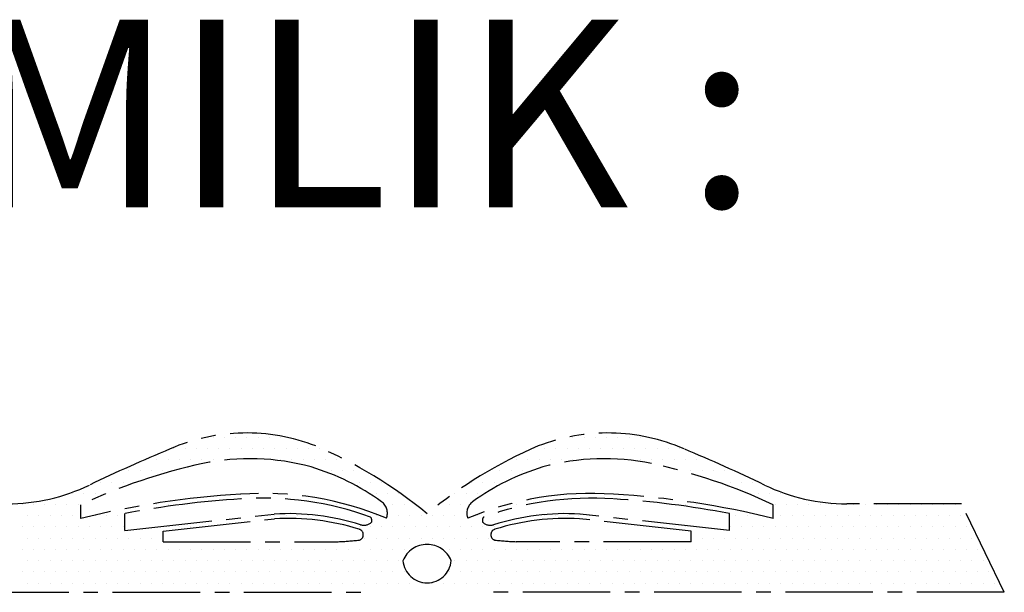
# Model space of a CAD drawing. Units: millimetres. Extents: x 22864 to 79143, y -31452 to 9449.
# Drawn here: x 60294 to 60509, y -6282 to -6157 of the extents above; entities that cross this region are included whole.
import ezdxf

# ---------------------------------------------------------------- set-up
doc = ezdxf.new("R2010")
doc.units = ezdxf.units.MM
doc.linetypes.add('CENTER2', pattern=[28.575, 19.05, -3.175, 3.175, -3.175])
doc.layers.add('SINGA', color=5, linetype='Continuous')
doc.layers.add('TB', color=7, linetype='Continuous')
doc.styles.add('tahoma', font='GOTHIC.TTF', dxfattribs={"height": 750})

# ---------------------------------------------------------------- blocks, each defined once
blk = doc.blocks.new('*X859')
at = {"color": 0}
for p, q in [((35445.3125, 8046.875), (35445.3125, 8046.875)), ((35460.9375, 8046.875), (35460.9375, 8046.875)), ((35476.5625, 8046.875), (35476.5625, 8046.875)), ((35492.1875, 8046.875), (35492.1875, 8046.875)), ((35507.8125, 8046.875), (35507.8125, 8046.875)), ((35523.4375, 8046.875), (35523.4375, 8046.875)), ((35539.0625, 8046.875), (35539.0625, 8046.875)), ((35945.3125, 8046.875), (35945.3125, 8046.875)), ((35960.9375, 8046.875), (35960.9375, 8046.875)), ((35976.5625, 8046.875), (35976.5625, 8046.875)), ((35992.1875, 8046.875), (35992.1875, 8046.875)), ((36007.8125, 8046.875), (36007.8125, 8046.875)), ((36023.4375, 8046.875), (36023.4375, 8046.875)), ((36039.0625, 8046.875), (36039.0625, 8046.875)), ((35390.625, 8031.25), (35390.625, 8031.25)), ((35406.25, 8031.25), (35406.25, 8031.25)), ((35421.875, 8031.25), (35421.875, 8031.25)), ((35437.5, 8031.25), (35437.5, 8031.25)), ((35453.125, 8031.25), (35453.125, 8031.25)), ((35468.75, 8031.25), (35468.75, 8031.25)), ((35484.375, 8031.25), (35484.375, 8031.25)), ((35500, 8031.25), (35500, 8031.25)), ((35515.625, 8031.25), (35515.625, 8031.25)), ((35531.25, 8031.25), (35531.25, 8031.25)), ((35546.875, 8031.25), (35546.875, 8031.25)), ((35562.5, 8031.25), (35562.5, 8031.25)), ((35578.125, 8031.25), (35578.125, 8031.25)), ((35593.75, 8031.25), (35593.75, 8031.25)), ((35890.625, 8031.25), (35890.625, 8031.25)), ((35906.25, 8031.25), (35906.25, 8031.25)), ((35921.875, 8031.25), (35921.875, 8031.25)), ((35937.5, 8031.25), (35937.5, 8031.25)), ((35953.125, 8031.25), (35953.125, 8031.25)), ((35968.75, 8031.25), (35968.75, 8031.25)), ((35984.375, 8031.25), (35984.375, 8031.25)), ((36000, 8031.25), (36000, 8031.25)), ((36015.625, 8031.25), (36015.625, 8031.25)), ((36031.25, 8031.25), (36031.25, 8031.25)), ((36046.875, 8031.25), (36046.875, 8031.25)), ((36062.5, 8031.25), (36062.5, 8031.25)), ((36078.125, 8031.25), (36078.125, 8031.25)), ((36093.75, 8031.25), (36093.75, 8031.25)), ((35351.5625, 8015.625), (35351.5625, 8015.625)), ((35367.1875, 8015.625), (35367.1875, 8015.625)), ((35382.8125, 8015.625), (35382.8125, 8015.625)), ((35398.4375, 8015.625), (35398.4375, 8015.625)), ((35414.0625, 8015.625), (35414.0625, 8015.625)), ((35429.6875, 8015.625), (35429.6875, 8015.625)), ((35445.3125, 8015.625), (35445.3125, 8015.625)), ((35460.9375, 8015.625), (35460.9375, 8015.625)), ((35539.0625, 8015.625), (35539.0625, 8015.625)), ((35554.6875, 8015.625), (35554.6875, 8015.625)), ((35570.3125, 8015.625), (35570.3125, 8015.625)), ((35585.9375, 8015.625), (35585.9375, 8015.625)), ((35601.5625, 8015.625), (35601.5625, 8015.625)), ((35617.1875, 8015.625), (35617.1875, 8015.625)), ((35867.1875, 8015.625), (35867.1875, 8015.625)), ((35882.8125, 8015.625), (35882.8125, 8015.625)), ((35898.4375, 8015.625), (35898.4375, 8015.625)), ((35914.0625, 8015.625), (35914.0625, 8015.625)), ((35929.6875, 8015.625), (35929.6875, 8015.625)), ((35945.3125, 8015.625), (35945.3125, 8015.625)), ((35960.9375, 8015.625), (35960.9375, 8015.625)), ((36023.4375, 8015.625), (36023.4375, 8015.625)), ((36039.0625, 8015.625), (36039.0625, 8015.625)), ((36054.6875, 8015.625), (36054.6875, 8015.625)), ((36070.3125, 8015.625), (36070.3125, 8015.625)), ((36085.9375, 8015.625), (36085.9375, 8015.625)), ((36101.5625, 8015.625), (36101.5625, 8015.625)), ((36117.1875, 8015.625), (36117.1875, 8015.625)), ((36132.8125, 8015.625), (36132.8125, 8015.625)), ((35328.125, 8000), (35328.125, 8000)), ((35343.75, 8000), (35343.75, 8000)), ((35359.375, 8000), (35359.375, 8000)), ((35375, 8000), (35375, 8000)), ((35609.375, 8000), (35609.375, 8000)), ((35625, 8000), (35625, 8000)), ((35640.625, 8000), (35640.625, 8000)), ((35656.25, 8000), (35656.25, 8000)), ((35843.75, 8000), (35843.75, 8000)), ((35859.375, 8000), (35859.375, 8000)), ((35875, 8000), (35875, 8000)), ((36109.375, 8000), (36109.375, 8000)), ((36125, 8000), (36125, 8000)), ((36140.625, 8000), (36140.625, 8000)), ((36156.25, 8000), (36156.25, 8000)), ((35289.0625, 7984.375), (35289.0625, 7984.375)), ((35304.6875, 7984.375), (35304.6875, 7984.375)), ((35320.3125, 7984.375), (35320.3125, 7984.375)), ((35335.9375, 7984.375), (35335.9375, 7984.375)), ((35648.4375, 7984.375), (35648.4375, 7984.375)), ((35664.0625, 7984.375), (35664.0625, 7984.375)), ((35679.6875, 7984.375), (35679.6875, 7984.375)), ((35804.6875, 7984.375), (35804.6875, 7984.375)), ((35820.3125, 7984.375), (35820.3125, 7984.375)), ((35835.9375, 7984.375), (35835.9375, 7984.375)), ((36148.4375, 7984.375), (36148.4375, 7984.375)), ((36164.0625, 7984.375), (36164.0625, 7984.375)), ((36179.6875, 7984.375), (36179.6875, 7984.375)), ((36195.3125, 7984.375), (36195.3125, 7984.375)), ((35250, 7968.75), (35250, 7968.75)), ((35265.625, 7968.75), (35265.625, 7968.75)), ((35281.25, 7968.75), (35281.25, 7968.75)), ((35296.875, 7968.75), (35296.875, 7968.75)), ((35671.875, 7968.75), (35671.875, 7968.75)), ((35687.5, 7968.75), (35687.5, 7968.75)), ((35703.125, 7968.75), (35703.125, 7968.75)), ((35781.25, 7968.75), (35781.25, 7968.75)), ((35796.875, 7968.75), (35796.875, 7968.75)), ((35812.5, 7968.75), (35812.5, 7968.75)), ((36203.125, 7968.75), (36203.125, 7968.75)), ((36218.75, 7968.75), (36218.75, 7968.75)), ((36234.375, 7968.75), (36234.375, 7968.75)), ((35179.6875, 7953.125), (35179.6875, 7953.125)), ((35195.3125, 7953.125), (35195.3125, 7953.125)), ((35210.9375, 7953.125), (35210.9375, 7953.125)), ((35226.5625, 7953.125), (35226.5625, 7953.125)), ((35242.1875, 7953.125), (35242.1875, 7953.125)), ((35257.8125, 7953.125), (35257.8125, 7953.125)), ((35367.1875, 7953.125), (35367.1875, 7953.125)), ((35382.8125, 7953.125), (35382.8125, 7953.125)), ((35398.4375, 7953.125), (35398.4375, 7953.125)), ((35617.1875, 7953.125), (35617.1875, 7953.125)), ((35695.3125, 7953.125), (35695.3125, 7953.125)), ((35710.9375, 7953.125), (35710.9375, 7953.125)), ((35726.5625, 7953.125), (35726.5625, 7953.125)), ((35773.4375, 7953.125), (35773.4375, 7953.125)), ((35789.0625, 7953.125), (35789.0625, 7953.125)), ((35867.1875, 7953.125), (35867.1875, 7953.125)), ((35882.8125, 7953.125), (35882.8125, 7953.125)), ((36085.9375, 7953.125), (36085.9375, 7953.125)), ((36101.5625, 7953.125), (36101.5625, 7953.125)), ((36117.1875, 7953.125), (36117.1875, 7953.125)), ((36226.5625, 7953.125), (36226.5625, 7953.125)), ((36242.1875, 7953.125), (36242.1875, 7953.125)), ((36257.8125, 7953.125), (36257.8125, 7953.125)), ((36273.4375, 7953.125), (36273.4375, 7953.125)), ((36289.0625, 7953.125), (36289.0625, 7953.125)), ((36304.6875, 7953.125), (36304.6875, 7953.125)), ((36320.3125, 7953.125), (36320.3125, 7953.125)), ((36335.9375, 7953.125), (36335.9375, 7953.125)), ((36351.5625, 7953.125), (36351.5625, 7953.125)), ((36367.1875, 7953.125), (36367.1875, 7953.125)), ((36382.8125, 7953.125), (36382.8125, 7953.125)), ((36398.4375, 7953.125), (36398.4375, 7953.125)), ((36414.0625, 7953.125), (36414.0625, 7953.125)), ((36429.6875, 7953.125), (36429.6875, 7953.125)), ((36445.3125, 7953.125), (36445.3125, 7953.125)), ((36460.9375, 7953.125), (36460.9375, 7953.125)), ((36476.5625, 7953.125), (36476.5625, 7953.125)), ((35187.5, 7937.5), (35187.5, 7937.5)), ((35203.125, 7937.5), (35203.125, 7937.5)), ((35218.75, 7937.5), (35218.75, 7937.5)), ((35234.375, 7937.5), (35234.375, 7937.5)), ((35250, 7937.5), (35250, 7937.5)), ((35281.25, 7937.5), (35281.25, 7937.5)), ((35296.875, 7937.5), (35296.875, 7937.5)), ((35312.5, 7937.5), (35312.5, 7937.5)), ((35515.625, 7937.5), (35515.625, 7937.5)), ((35531.25, 7937.5), (35531.25, 7937.5)), ((35546.875, 7937.5), (35546.875, 7937.5)), ((35562.5, 7937.5), (35562.5, 7937.5)), ((35578.125, 7937.5), (35578.125, 7937.5)), ((35593.75, 7937.5), (35593.75, 7937.5)), ((35671.875, 7937.5), (35671.875, 7937.5)), ((35687.5, 7937.5), (35687.5, 7937.5)), ((35703.125, 7937.5), (35703.125, 7937.5)), ((35718.75, 7937.5), (35718.75, 7937.5)), ((35734.375, 7937.5), (35734.375, 7937.5)), ((35750, 7937.5), (35750, 7937.5)), ((35765.625, 7937.5), (35765.625, 7937.5)), ((35781.25, 7937.5), (35781.25, 7937.5)), ((35796.875, 7937.5), (35796.875, 7937.5)), ((35812.5, 7937.5), (35812.5, 7937.5)), ((35906.25, 7937.5), (35906.25, 7937.5)), ((35921.875, 7937.5), (35921.875, 7937.5)), ((35937.5, 7937.5), (35937.5, 7937.5)), ((35953.125, 7937.5), (35953.125, 7937.5)), ((35968.75, 7937.5), (35968.75, 7937.5)), ((36171.875, 7937.5), (36171.875, 7937.5)), ((36187.5, 7937.5), (36187.5, 7937.5)), ((36203.125, 7937.5), (36203.125, 7937.5)), ((36234.375, 7937.5), (36234.375, 7937.5)), ((36250, 7937.5), (36250, 7937.5)), ((36265.625, 7937.5), (36265.625, 7937.5)), ((36281.25, 7937.5), (36281.25, 7937.5)), ((36296.875, 7937.5), (36296.875, 7937.5)), ((36312.5, 7937.5), (36312.5, 7937.5)), ((36328.125, 7937.5), (36328.125, 7937.5)), ((36343.75, 7937.5), (36343.75, 7937.5)), ((36359.375, 7937.5), (36359.375, 7937.5)), ((36375, 7937.5), (36375, 7937.5)), ((36390.625, 7937.5), (36390.625, 7937.5)), ((36406.25, 7937.5), (36406.25, 7937.5)), ((36421.875, 7937.5), (36421.875, 7937.5)), ((36437.5, 7937.5), (36437.5, 7937.5)), ((36453.125, 7937.5), (36453.125, 7937.5)), ((36468.75, 7937.5), (36468.75, 7937.5)), ((36484.375, 7937.5), (36484.375, 7937.5)), ((35179.6875, 7921.875), (35179.6875, 7921.875)), ((35195.3125, 7921.875), (35195.3125, 7921.875)), ((35210.9375, 7921.875), (35210.9375, 7921.875)), ((35226.5625, 7921.875), (35226.5625, 7921.875)), ((35242.1875, 7921.875), (35242.1875, 7921.875)), ((35257.8125, 7921.875), (35257.8125, 7921.875)), ((35273.4375, 7921.875), (35273.4375, 7921.875)), ((35289.0625, 7921.875), (35289.0625, 7921.875)), ((35304.6875, 7921.875), (35304.6875, 7921.875)), ((35320.3125, 7921.875), (35320.3125, 7921.875)), ((35382.8125, 7921.875), (35382.8125, 7921.875)), ((35398.4375, 7921.875), (35398.4375, 7921.875)), ((35414.0625, 7921.875), (35414.0625, 7921.875)), ((35648.4375, 7921.875), (35648.4375, 7921.875)), ((35664.0625, 7921.875), (35664.0625, 7921.875)), ((35679.6875, 7921.875), (35679.6875, 7921.875)), ((35695.3125, 7921.875), (35695.3125, 7921.875)), ((35710.9375, 7921.875), (35710.9375, 7921.875)), ((35726.5625, 7921.875), (35726.5625, 7921.875)), ((35742.1875, 7921.875), (35742.1875, 7921.875)), ((35757.8125, 7921.875), (35757.8125, 7921.875)), ((35773.4375, 7921.875), (35773.4375, 7921.875)), ((35789.0625, 7921.875), (35789.0625, 7921.875)), ((35804.6875, 7921.875), (35804.6875, 7921.875)), ((35820.3125, 7921.875), (35820.3125, 7921.875)), ((35835.9375, 7921.875), (35835.9375, 7921.875)), ((36070.3125, 7921.875), (36070.3125, 7921.875)), ((36085.9375, 7921.875), (36085.9375, 7921.875)), ((36101.5625, 7921.875), (36101.5625, 7921.875)), ((36164.0625, 7921.875), (36164.0625, 7921.875)), ((36179.6875, 7921.875), (36179.6875, 7921.875)), ((36195.3125, 7921.875), (36195.3125, 7921.875)), ((36210.9375, 7921.875), (36210.9375, 7921.875)), ((36226.5625, 7921.875), (36226.5625, 7921.875)), ((36242.1875, 7921.875), (36242.1875, 7921.875)), ((36257.8125, 7921.875), (36257.8125, 7921.875)), ((36273.4375, 7921.875), (36273.4375, 7921.875)), ((36289.0625, 7921.875), (36289.0625, 7921.875)), ((36304.6875, 7921.875), (36304.6875, 7921.875)), ((36320.3125, 7921.875), (36320.3125, 7921.875)), ((36335.9375, 7921.875), (36335.9375, 7921.875)), ((36351.5625, 7921.875), (36351.5625, 7921.875)), ((36367.1875, 7921.875), (36367.1875, 7921.875)), ((36382.8125, 7921.875), (36382.8125, 7921.875)), ((36398.4375, 7921.875), (36398.4375, 7921.875)), ((36414.0625, 7921.875), (36414.0625, 7921.875)), ((36429.6875, 7921.875), (36429.6875, 7921.875)), ((36445.3125, 7921.875), (36445.3125, 7921.875)), ((36460.9375, 7921.875), (36460.9375, 7921.875)), ((36476.5625, 7921.875), (36476.5625, 7921.875)), ((36492.1875, 7921.875), (36492.1875, 7921.875)), ((35187.5, 7906.25), (35187.5, 7906.25)), ((35203.125, 7906.25), (35203.125, 7906.25)), ((35218.75, 7906.25), (35218.75, 7906.25)), ((35234.375, 7906.25), (35234.375, 7906.25)), ((35250, 7906.25), (35250, 7906.25)), ((35265.625, 7906.25), (35265.625, 7906.25)), ((35281.25, 7906.25), (35281.25, 7906.25)), ((35296.875, 7906.25), (35296.875, 7906.25)), ((35312.5, 7906.25), (35312.5, 7906.25)), ((35328.125, 7906.25), (35328.125, 7906.25)), ((35343.75, 7906.25), (35343.75, 7906.25)), ((35359.375, 7906.25), (35359.375, 7906.25)), ((35375, 7906.25), (35375, 7906.25)), ((35656.25, 7906.25), (35656.25, 7906.25)), ((35671.875, 7906.25), (35671.875, 7906.25)), ((35687.5, 7906.25), (35687.5, 7906.25)), ((35703.125, 7906.25), (35703.125, 7906.25)), ((35718.75, 7906.25), (35718.75, 7906.25)), ((35734.375, 7906.25), (35734.375, 7906.25)), ((35750, 7906.25), (35750, 7906.25)), ((35765.625, 7906.25), (35765.625, 7906.25)), ((35781.25, 7906.25), (35781.25, 7906.25)), ((35796.875, 7906.25), (35796.875, 7906.25)), ((35812.5, 7906.25), (35812.5, 7906.25)), ((35828.125, 7906.25), (35828.125, 7906.25)), ((36125, 7906.25), (36125, 7906.25)), ((36140.625, 7906.25), (36140.625, 7906.25)), ((36156.25, 7906.25), (36156.25, 7906.25)), ((36171.875, 7906.25), (36171.875, 7906.25)), ((36187.5, 7906.25), (36187.5, 7906.25)), ((36203.125, 7906.25), (36203.125, 7906.25)), ((36218.75, 7906.25), (36218.75, 7906.25)), ((36234.375, 7906.25), (36234.375, 7906.25)), ((36250, 7906.25), (36250, 7906.25)), ((36265.625, 7906.25), (36265.625, 7906.25)), ((36281.25, 7906.25), (36281.25, 7906.25)), ((36296.875, 7906.25), (36296.875, 7906.25)), ((36312.5, 7906.25), (36312.5, 7906.25)), ((36328.125, 7906.25), (36328.125, 7906.25)), ((36343.75, 7906.25), (36343.75, 7906.25)), ((36359.375, 7906.25), (36359.375, 7906.25)), ((36375, 7906.25), (36375, 7906.25)), ((36390.625, 7906.25), (36390.625, 7906.25)), ((36406.25, 7906.25), (36406.25, 7906.25)), ((36421.875, 7906.25), (36421.875, 7906.25)), ((36437.5, 7906.25), (36437.5, 7906.25)), ((36453.125, 7906.25), (36453.125, 7906.25)), ((36468.75, 7906.25), (36468.75, 7906.25)), ((36484.375, 7906.25), (36484.375, 7906.25)), ((36500, 7906.25), (36500, 7906.25)), ((35179.6875, 7890.625), (35179.6875, 7890.625)), ((35195.3125, 7890.625), (35195.3125, 7890.625)), ((35210.9375, 7890.625), (35210.9375, 7890.625)), ((35226.5625, 7890.625), (35226.5625, 7890.625)), ((35242.1875, 7890.625), (35242.1875, 7890.625)), ((35257.8125, 7890.625), (35257.8125, 7890.625)), ((35273.4375, 7890.625), (35273.4375, 7890.625)), ((35289.0625, 7890.625), (35289.0625, 7890.625)), ((35304.6875, 7890.625), (35304.6875, 7890.625)), ((35320.3125, 7890.625), (35320.3125, 7890.625)), ((35335.9375, 7890.625), (35335.9375, 7890.625)), ((35351.5625, 7890.625), (35351.5625, 7890.625)), ((35367.1875, 7890.625), (35367.1875, 7890.625)), ((35382.8125, 7890.625), (35382.8125, 7890.625)), ((35398.4375, 7890.625), (35398.4375, 7890.625)), ((35414.0625, 7890.625), (35414.0625, 7890.625)), ((35429.6875, 7890.625), (35429.6875, 7890.625)), ((35445.3125, 7890.625), (35445.3125, 7890.625)), ((35460.9375, 7890.625), (35460.9375, 7890.625)), ((35476.5625, 7890.625), (35476.5625, 7890.625)), ((35492.1875, 7890.625), (35492.1875, 7890.625)), ((35507.8125, 7890.625), (35507.8125, 7890.625)), ((35523.4375, 7890.625), (35523.4375, 7890.625)), ((35539.0625, 7890.625), (35539.0625, 7890.625)), ((35554.6875, 7890.625), (35554.6875, 7890.625)), ((35570.3125, 7890.625), (35570.3125, 7890.625)), ((35585.9375, 7890.625), (35585.9375, 7890.625)), ((35601.5625, 7890.625), (35601.5625, 7890.625)), ((35617.1875, 7890.625), (35617.1875, 7890.625)), ((35632.8125, 7890.625), (35632.8125, 7890.625)), ((35648.4375, 7890.625), (35648.4375, 7890.625)), ((35664.0625, 7890.625), (35664.0625, 7890.625)), ((35679.6875, 7890.625), (35679.6875, 7890.625)), ((35695.3125, 7890.625), (35695.3125, 7890.625)), ((35710.9375, 7890.625), (35710.9375, 7890.625)), ((35773.4375, 7890.625), (35773.4375, 7890.625)), ((35789.0625, 7890.625), (35789.0625, 7890.625)), ((35804.6875, 7890.625), (35804.6875, 7890.625)), ((35820.3125, 7890.625), (35820.3125, 7890.625)), ((35835.9375, 7890.625), (35835.9375, 7890.625)), ((35851.5625, 7890.625), (35851.5625, 7890.625)), ((35867.1875, 7890.625), (35867.1875, 7890.625)), ((35882.8125, 7890.625), (35882.8125, 7890.625)), ((35898.4375, 7890.625), (35898.4375, 7890.625)), ((35914.0625, 7890.625), (35914.0625, 7890.625)), ((35929.6875, 7890.625), (35929.6875, 7890.625)), ((35945.3125, 7890.625), (35945.3125, 7890.625)), ((35960.9375, 7890.625), (35960.9375, 7890.625)), ((35976.5625, 7890.625), (35976.5625, 7890.625)), ((35992.1875, 7890.625), (35992.1875, 7890.625)), ((36007.8125, 7890.625), (36007.8125, 7890.625)), ((36023.4375, 7890.625), (36023.4375, 7890.625)), ((36039.0625, 7890.625), (36039.0625, 7890.625)), ((36054.6875, 7890.625), (36054.6875, 7890.625)), ((36070.3125, 7890.625), (36070.3125, 7890.625)), ((36085.9375, 7890.625), (36085.9375, 7890.625)), ((36101.5625, 7890.625), (36101.5625, 7890.625)), ((36117.1875, 7890.625), (36117.1875, 7890.625)), ((36132.8125, 7890.625), (36132.8125, 7890.625)), ((36148.4375, 7890.625), (36148.4375, 7890.625)), ((36164.0625, 7890.625), (36164.0625, 7890.625)), ((36179.6875, 7890.625), (36179.6875, 7890.625)), ((36195.3125, 7890.625), (36195.3125, 7890.625)), ((36210.9375, 7890.625), (36210.9375, 7890.625)), ((36226.5625, 7890.625), (36226.5625, 7890.625)), ((36242.1875, 7890.625), (36242.1875, 7890.625)), ((36257.8125, 7890.625), (36257.8125, 7890.625)), ((36273.4375, 7890.625), (36273.4375, 7890.625)), ((36289.0625, 7890.625), (36289.0625, 7890.625)), ((36304.6875, 7890.625), (36304.6875, 7890.625)), ((36320.3125, 7890.625), (36320.3125, 7890.625)), ((36335.9375, 7890.625), (36335.9375, 7890.625)), ((36351.5625, 7890.625), (36351.5625, 7890.625)), ((36367.1875, 7890.625), (36367.1875, 7890.625)), ((36382.8125, 7890.625), (36382.8125, 7890.625)), ((36398.4375, 7890.625), (36398.4375, 7890.625)), ((36414.0625, 7890.625), (36414.0625, 7890.625)), ((36429.6875, 7890.625), (36429.6875, 7890.625)), ((36445.3125, 7890.625), (36445.3125, 7890.625)), ((36460.9375, 7890.625), (36460.9375, 7890.625)), ((36476.5625, 7890.625), (36476.5625, 7890.625)), ((36492.1875, 7890.625), (36492.1875, 7890.625)), ((36507.8125, 7890.625), (36507.8125, 7890.625)), ((35187.5, 7875), (35187.5, 7875)), ((35203.125, 7875), (35203.125, 7875)), ((35218.75, 7875), (35218.75, 7875)), ((35234.375, 7875), (35234.375, 7875)), ((35250, 7875), (35250, 7875)), ((35265.625, 7875), (35265.625, 7875)), ((35281.25, 7875), (35281.25, 7875)), ((35296.875, 7875), (35296.875, 7875)), ((35312.5, 7875), (35312.5, 7875)), ((35328.125, 7875), (35328.125, 7875)), ((35343.75, 7875), (35343.75, 7875)), ((35359.375, 7875), (35359.375, 7875)), ((35375, 7875), (35375, 7875)), ((35390.625, 7875), (35390.625, 7875)), ((35406.25, 7875), (35406.25, 7875)), ((35421.875, 7875), (35421.875, 7875)), ((35437.5, 7875), (35437.5, 7875)), ((35453.125, 7875), (35453.125, 7875)), ((35468.75, 7875), (35468.75, 7875)), ((35484.375, 7875), (35484.375, 7875)), ((35500, 7875), (35500, 7875)), ((35515.625, 7875), (35515.625, 7875)), ((35531.25, 7875), (35531.25, 7875)), ((35546.875, 7875), (35546.875, 7875)), ((35562.5, 7875), (35562.5, 7875)), ((35578.125, 7875), (35578.125, 7875)), ((35593.75, 7875), (35593.75, 7875)), ((35609.375, 7875), (35609.375, 7875)), ((35625, 7875), (35625, 7875)), ((35640.625, 7875), (35640.625, 7875)), ((35656.25, 7875), (35656.25, 7875)), ((35671.875, 7875), (35671.875, 7875)), ((35687.5, 7875), (35687.5, 7875)), ((35703.125, 7875), (35703.125, 7875)), ((35781.25, 7875), (35781.25, 7875)), ((35796.875, 7875), (35796.875, 7875)), ((35812.5, 7875), (35812.5, 7875)), ((35828.125, 7875), (35828.125, 7875)), ((35843.75, 7875), (35843.75, 7875)), ((35859.375, 7875), (35859.375, 7875)), ((35875, 7875), (35875, 7875)), ((35890.625, 7875), (35890.625, 7875)), ((35906.25, 7875), (35906.25, 7875)), ((35921.875, 7875), (35921.875, 7875)), ((35937.5, 7875), (35937.5, 7875)), ((35953.125, 7875), (35953.125, 7875)), ((35968.75, 7875), (35968.75, 7875)), ((35984.375, 7875), (35984.375, 7875)), ((36000, 7875), (36000, 7875)), ((36015.625, 7875), (36015.625, 7875)), ((36031.25, 7875), (36031.25, 7875)), ((36046.875, 7875), (36046.875, 7875)), ((36062.5, 7875), (36062.5, 7875)), ((36078.125, 7875), (36078.125, 7875)), ((36093.75, 7875), (36093.75, 7875)), ((36109.375, 7875), (36109.375, 7875)), ((36125, 7875), (36125, 7875)), ((36140.625, 7875), (36140.625, 7875)), ((36156.25, 7875), (36156.25, 7875)), ((36171.875, 7875), (36171.875, 7875)), ((36187.5, 7875), (36187.5, 7875)), ((36203.125, 7875), (36203.125, 7875)), ((36218.75, 7875), (36218.75, 7875)), ((36234.375, 7875), (36234.375, 7875)), ((36250, 7875), (36250, 7875)), ((36265.625, 7875), (36265.625, 7875)), ((36281.25, 7875), (36281.25, 7875)), ((36296.875, 7875), (36296.875, 7875)), ((36312.5, 7875), (36312.5, 7875)), ((36328.125, 7875), (36328.125, 7875)), ((36343.75, 7875), (36343.75, 7875)), ((36359.375, 7875), (36359.375, 7875)), ((36375, 7875), (36375, 7875)), ((36390.625, 7875), (36390.625, 7875)), ((36406.25, 7875), (36406.25, 7875)), ((36421.875, 7875), (36421.875, 7875)), ((36437.5, 7875), (36437.5, 7875)), ((36453.125, 7875), (36453.125, 7875)), ((36468.75, 7875), (36468.75, 7875)), ((36484.375, 7875), (36484.375, 7875)), ((36500, 7875), (36500, 7875)), ((36515.625, 7875), (36515.625, 7875)), ((35179.6875, 7859.375), (35179.6875, 7859.375)), ((35195.3125, 7859.375), (35195.3125, 7859.375)), ((35210.9375, 7859.375), (35210.9375, 7859.375)), ((35226.5625, 7859.375), (35226.5625, 7859.375)), ((35242.1875, 7859.375), (35242.1875, 7859.375)), ((35257.8125, 7859.375), (35257.8125, 7859.375)), ((35273.4375, 7859.375), (35273.4375, 7859.375)), ((35289.0625, 7859.375), (35289.0625, 7859.375)), ((35304.6875, 7859.375), (35304.6875, 7859.375)), ((35320.3125, 7859.375), (35320.3125, 7859.375)), ((35335.9375, 7859.375), (35335.9375, 7859.375)), ((35351.5625, 7859.375), (35351.5625, 7859.375)), ((35367.1875, 7859.375), (35367.1875, 7859.375)), ((35382.8125, 7859.375), (35382.8125, 7859.375)), ((35398.4375, 7859.375), (35398.4375, 7859.375)), ((35414.0625, 7859.375), (35414.0625, 7859.375)), ((35429.6875, 7859.375), (35429.6875, 7859.375)), ((35445.3125, 7859.375), (35445.3125, 7859.375)), ((35460.9375, 7859.375), (35460.9375, 7859.375)), ((35476.5625, 7859.375), (35476.5625, 7859.375)), ((35492.1875, 7859.375), (35492.1875, 7859.375)), ((35507.8125, 7859.375), (35507.8125, 7859.375)), ((35523.4375, 7859.375), (35523.4375, 7859.375)), ((35539.0625, 7859.375), (35539.0625, 7859.375)), ((35554.6875, 7859.375), (35554.6875, 7859.375)), ((35570.3125, 7859.375), (35570.3125, 7859.375)), ((35585.9375, 7859.375), (35585.9375, 7859.375)), ((35601.5625, 7859.375), (35601.5625, 7859.375)), ((35617.1875, 7859.375), (35617.1875, 7859.375)), ((35632.8125, 7859.375), (35632.8125, 7859.375)), ((35648.4375, 7859.375), (35648.4375, 7859.375)), ((35664.0625, 7859.375), (35664.0625, 7859.375)), ((35679.6875, 7859.375), (35679.6875, 7859.375)), ((35695.3125, 7859.375), (35695.3125, 7859.375)), ((35710.9375, 7859.375), (35710.9375, 7859.375)), ((35773.4375, 7859.375), (35773.4375, 7859.375)), ((35789.0625, 7859.375), (35789.0625, 7859.375)), ((35804.6875, 7859.375), (35804.6875, 7859.375)), ((35820.3125, 7859.375), (35820.3125, 7859.375)), ((35835.9375, 7859.375), (35835.9375, 7859.375)), ((35851.5625, 7859.375), (35851.5625, 7859.375)), ((35867.1875, 7859.375), (35867.1875, 7859.375)), ((35882.8125, 7859.375), (35882.8125, 7859.375)), ((35898.4375, 7859.375), (35898.4375, 7859.375)), ((35914.0625, 7859.375), (35914.0625, 7859.375)), ((35929.6875, 7859.375), (35929.6875, 7859.375)), ((35945.3125, 7859.375), (35945.3125, 7859.375)), ((35960.9375, 7859.375), (35960.9375, 7859.375)), ((35976.5625, 7859.375), (35976.5625, 7859.375)), ((35992.1875, 7859.375), (35992.1875, 7859.375)), ((36007.8125, 7859.375), (36007.8125, 7859.375)), ((36023.4375, 7859.375), (36023.4375, 7859.375)), ((36039.0625, 7859.375), (36039.0625, 7859.375)), ((36054.6875, 7859.375), (36054.6875, 7859.375)), ((36070.3125, 7859.375), (36070.3125, 7859.375)), ((36085.9375, 7859.375), (36085.9375, 7859.375)), ((36101.5625, 7859.375), (36101.5625, 7859.375)), ((36117.1875, 7859.375), (36117.1875, 7859.375)), ((36132.8125, 7859.375), (36132.8125, 7859.375)), ((36148.4375, 7859.375), (36148.4375, 7859.375)), ((36164.0625, 7859.375), (36164.0625, 7859.375)), ((36179.6875, 7859.375), (36179.6875, 7859.375)), ((36195.3125, 7859.375), (36195.3125, 7859.375)), ((36210.9375, 7859.375), (36210.9375, 7859.375)), ((36226.5625, 7859.375), (36226.5625, 7859.375)), ((36242.1875, 7859.375), (36242.1875, 7859.375)), ((36257.8125, 7859.375), (36257.8125, 7859.375)), ((36273.4375, 7859.375), (36273.4375, 7859.375)), ((36289.0625, 7859.375), (36289.0625, 7859.375)), ((36304.6875, 7859.375), (36304.6875, 7859.375)), ((36320.3125, 7859.375), (36320.3125, 7859.375)), ((36335.9375, 7859.375), (36335.9375, 7859.375)), ((36351.5625, 7859.375), (36351.5625, 7859.375)), ((36367.1875, 7859.375), (36367.1875, 7859.375)), ((36382.8125, 7859.375), (36382.8125, 7859.375)), ((36398.4375, 7859.375), (36398.4375, 7859.375)), ((36414.0625, 7859.375), (36414.0625, 7859.375)), ((36429.6875, 7859.375), (36429.6875, 7859.375)), ((36445.3125, 7859.375), (36445.3125, 7859.375)), ((36460.9375, 7859.375), (36460.9375, 7859.375)), ((36476.5625, 7859.375), (36476.5625, 7859.375)), ((36492.1875, 7859.375), (36492.1875, 7859.375)), ((36507.8125, 7859.375), (36507.8125, 7859.375)), ((36523.4375, 7859.375), (36523.4375, 7859.375)), ((35187.5, 7843.75), (35187.5, 7843.75)), ((35203.125, 7843.75), (35203.125, 7843.75)), ((35218.75, 7843.75), (35218.75, 7843.75)), ((35234.375, 7843.75), (35234.375, 7843.75)), ((35250, 7843.75), (35250, 7843.75)), ((35265.625, 7843.75), (35265.625, 7843.75)), ((35281.25, 7843.75), (35281.25, 7843.75)), ((35296.875, 7843.75), (35296.875, 7843.75)), ((35312.5, 7843.75), (35312.5, 7843.75)), ((35328.125, 7843.75), (35328.125, 7843.75)), ((35343.75, 7843.75), (35343.75, 7843.75)), ((35359.375, 7843.75), (35359.375, 7843.75)), ((35375, 7843.75), (35375, 7843.75)), ((35390.625, 7843.75), (35390.625, 7843.75)), ((35406.25, 7843.75), (35406.25, 7843.75)), ((35421.875, 7843.75), (35421.875, 7843.75)), ((35437.5, 7843.75), (35437.5, 7843.75)), ((35453.125, 7843.75), (35453.125, 7843.75)), ((35468.75, 7843.75), (35468.75, 7843.75)), ((35484.375, 7843.75), (35484.375, 7843.75)), ((35500, 7843.75), (35500, 7843.75)), ((35515.625, 7843.75), (35515.625, 7843.75)), ((35531.25, 7843.75), (35531.25, 7843.75)), ((35546.875, 7843.75), (35546.875, 7843.75)), ((35562.5, 7843.75), (35562.5, 7843.75)), ((35578.125, 7843.75), (35578.125, 7843.75)), ((35593.75, 7843.75), (35593.75, 7843.75)), ((35609.375, 7843.75), (35609.375, 7843.75)), ((35625, 7843.75), (35625, 7843.75)), ((35640.625, 7843.75), (35640.625, 7843.75)), ((35656.25, 7843.75), (35656.25, 7843.75)), ((35671.875, 7843.75), (35671.875, 7843.75)), ((35687.5, 7843.75), (35687.5, 7843.75)), ((35703.125, 7843.75), (35703.125, 7843.75)), ((35718.75, 7843.75), (35718.75, 7843.75)), ((35734.375, 7843.75), (35734.375, 7843.75)), ((35750, 7843.75), (35750, 7843.75)), ((35765.625, 7843.75), (35765.625, 7843.75)), ((35781.25, 7843.75), (35781.25, 7843.75)), ((35796.875, 7843.75), (35796.875, 7843.75)), ((35812.5, 7843.75), (35812.5, 7843.75)), ((35828.125, 7843.75), (35828.125, 7843.75)), ((35843.75, 7843.75), (35843.75, 7843.75)), ((35859.375, 7843.75), (35859.375, 7843.75)), ((35875, 7843.75), (35875, 7843.75)), ((35890.625, 7843.75), (35890.625, 7843.75)), ((35906.25, 7843.75), (35906.25, 7843.75)), ((35921.875, 7843.75), (35921.875, 7843.75)), ((35937.5, 7843.75), (35937.5, 7843.75)), ((35953.125, 7843.75), (35953.125, 7843.75)), ((35968.75, 7843.75), (35968.75, 7843.75)), ((35984.375, 7843.75), (35984.375, 7843.75)), ((36000, 7843.75), (36000, 7843.75)), ((36015.625, 7843.75), (36015.625, 7843.75)), ((36031.25, 7843.75), (36031.25, 7843.75)), ((36046.875, 7843.75), (36046.875, 7843.75)), ((36062.5, 7843.75), (36062.5, 7843.75)), ((36078.125, 7843.75), (36078.125, 7843.75)), ((36093.75, 7843.75), (36093.75, 7843.75)), ((36109.375, 7843.75), (36109.375, 7843.75)), ((36125, 7843.75), (36125, 7843.75)), ((36140.625, 7843.75), (36140.625, 7843.75)), ((36156.25, 7843.75), (36156.25, 7843.75)), ((36171.875, 7843.75), (36171.875, 7843.75)), ((36187.5, 7843.75), (36187.5, 7843.75)), ((36203.125, 7843.75), (36203.125, 7843.75)), ((36218.75, 7843.75), (36218.75, 7843.75)), ((36234.375, 7843.75), (36234.375, 7843.75)), ((36250, 7843.75), (36250, 7843.75)), ((36265.625, 7843.75), (36265.625, 7843.75)), ((36281.25, 7843.75), (36281.25, 7843.75)), ((36296.875, 7843.75), (36296.875, 7843.75)), ((36312.5, 7843.75), (36312.5, 7843.75)), ((36328.125, 7843.75), (36328.125, 7843.75)), ((36343.75, 7843.75), (36343.75, 7843.75)), ((36359.375, 7843.75), (36359.375, 7843.75)), ((36375, 7843.75), (36375, 7843.75)), ((36390.625, 7843.75), (36390.625, 7843.75)), ((36406.25, 7843.75), (36406.25, 7843.75)), ((36421.875, 7843.75), (36421.875, 7843.75)), ((36437.5, 7843.75), (36437.5, 7843.75)), ((36453.125, 7843.75), (36453.125, 7843.75)), ((36468.75, 7843.75), (36468.75, 7843.75)), ((36484.375, 7843.75), (36484.375, 7843.75)), ((36500, 7843.75), (36500, 7843.75)), ((36515.625, 7843.75), (36515.625, 7843.75)), ((36531.25, 7843.75), (36531.25, 7843.75))]:
    blk.add_line(p, q, dxfattribs=at)

msp = doc.modelspace()

# ---------------------------------------------------------------- linework, layer by layer
at = {"layer": 'SINGA', "linetype": 'CENTER2'}
for p, q in [((60307.81, -6265.47, 0), (60307.81, -6262.49, 0)), ((60458.41, -6265.47, 0), (60458.41, -6262.49, 0)), ((60499.38, -6262.29, 0), (60474.44, -6262.29, 0)), ((60508.69, -6281.57, 0), (60499.38, -6262.29, 0)), ((60317.34, -6268.14, 0), (60317.34, -6264.44, 0)), ((60317.34, -6268.14, 0), (60349.82, -6264.53, 0)), ((60448.88, -6268.14, 0), (60416.41, -6264.53, 0)), ((60448.88, -6268.14, 0), (60448.88, -6264.44, 0)), ((60325.66, -6268.26, 0), (60349.93, -6265.56, 0)), ((60440.57, -6268.26, 0), (60416.29, -6265.56, 0)), ((60325.66, -6270.55, 0), (60325.66, -6268.26, 0)), ((60440.57, -6270.55, 0), (60440.57, -6268.26, 0)), ((60325.66, -6270.55, 0), (60363.74, -6270.55, 0)), ((60440.57, -6270.55, 0), (60402.48, -6270.55, 0)), ((60257.54, -6281.57, 0), (60371.67, -6281.57, 0)), ((60508.69, -6281.57, 0), (60394.55, -6281.57, 0))]:
    msp.add_line(p, q, dxfattribs=at)
for centre, radius, start, end in [((60343.83, -6288.45, 0), 41.58, 68.7073, 113.5631), ((60422.39, -6288.45, 0), 41.58, 66.4369, 111.2927), ((60466.9, -6584.77, 0), 362.43, 112.669, 115.7037), ((60319.8, -6340.97, 0), 99.3, 50.3864, 66.7874), ((60446.43, -6340.97, 0), 99.3, 113.2126, 129.6136), ((60299.33, -6584.77, 0), 362.43, 64.2963, 67.331), ((60344.47, -6303.57, 0), 51.1, 74.7522, 101.4895), ((60421.75, -6303.57, 0), 51.1, 78.5105, 105.2478), ((60361.18, -6376.12, 0), 125.53, 102.3649, 115.1578), ((60342.86, -6303.9, 0), 51.86, 54.1879, 73.1272), ((60423.36, -6303.9, 0), 51.86, 106.8728, 125.8121), ((60405.05, -6376.12, 0), 125.53, 64.8422, 77.6351), ((60291.78, -6220.97, 0), 41.32, 270, 295.7037), ((60474.44, -6220.97, 0), 41.32, 244.2963, 270), ((60354.09, -6453.69, 0), 193.83, 93.4116, 103.8129), ((60347.5, -6328.86, 0), 68.83, 67.1227, 94.1214), ((60347.5, -6328.86, 0), 67.79, 69.8686, 94.1268), ((60418.72, -6328.86, 0), 68.83, 85.8786, 112.8773), ((60418.72, -6328.86, 0), 67.79, 85.8732, 110.1314), ((60412.14, -6453.69, 0), 193.83, 76.1871, 86.5884), ((60354.09, -6453.69, 0), 192.79, 93.4097, 100.9871), ((60371.46, -6264.31, 0), 3.02, 337.76, 54.7233), ((60394.76, -6264.31, 0), 3.02, 125.2767, 202.24), ((60412.14, -6453.69, 0), 192.79, 79.0129, 86.5903), ((60352.93, -6316.98, 0), 52.54, 72.5829, 93.3318), ((60352.93, -6316.98, 0), 51.51, 72.5829, 93.3318), ((60369.95, -6265.93, 0), 1.14, 343.08, 39.3065), ((60396.27, -6265.93, 0), 1.14, 140.6935, 196.92), ((60413.3, -6316.98, 0), 52.54, 86.6682, 107.4171), ((60413.3, -6316.98, 0), 51.51, 86.6682, 107.4171), ((60369.37, -6264.62, 0), 2.34, 252.2432, 315.4665), ((60396.85, -6264.62, 0), 2.34, 224.5335, 287.7568), ((60368, -6269.03, 0), 1.24, 285.9556, 74.0444), ((60398.22, -6269.03, 0), 1.24, 105.9556, 254.0444), ((60358.75, -6168.26, 0), 102.41, 272.7939, 275.3766), ((60383.11, -6276.8, 0), 5.66, 22.0213, 157.9787), ((60407.47, -6168.26, 0), 102.41, 264.6234, 267.2061), ((60383.11, -6274.24, 0), 5.26, 184.7944, 355.2056)]:
    msp.add_arc(centre, radius, start, end, dxfattribs=at)

# ---------------------------------------------------------------- block references
at = {"layer": 'SINGA', "linetype": 'CENTER2', "xscale": 0.1565194321010495, "yscale": 0.1565194340510061, "zscale": 0.1565194322186159}
msp.add_blockref('*X859', (54788.68, -7507.27, 0), dxfattribs=at)

# ---------------------------------------------------------------- texts
at = {"layer": 'TB', "style": 'tahoma'}
msp.add_text('PEMILIK : ', height=40.851, dxfattribs=at).set_placement((60214.7, -6197.73, 0))

doc.saveas('drawing.dxf')
